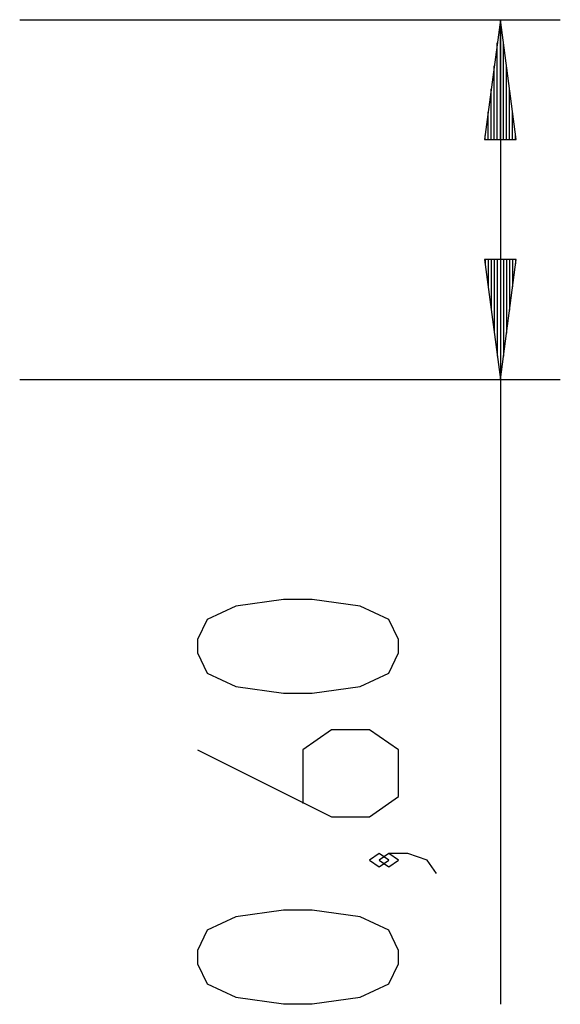
# Model space of a CAD drawing. Units: inches. Extents: x 90.1 to 119.7, y 125.5 to 171.
# Drawn here: x 104.9 to 113.9, y 126 to 142.4 of the extents above; entities that cross this region are included whole.
import ezdxf

# ---------------------------------------------------------------- set-up
doc = ezdxf.new("R2010")
doc.units = ezdxf.units.IN
doc.header["$MEASUREMENT"] = 0
doc.layers.add('Ebene 1', color=7, linetype='Continuous')

# ---------------------------------------------------------------- blocks, each defined once
blk = doc.blocks.new('block 2')
at = {"layer": 'Ebene 1', "color": 179, "lineweight": 25, "true_color": 0x1c1c1b}
for points in [[(104.871, 142.388), (113.883, 142.388)], [(112.883, 142.388), (112.619, 140.388)], [(112.883, 140.388), (112.883, 142.388)], [(112.883, 140.388), (112.883, 142.388)], [(113.146, 140.388), (112.883, 142.388)], [(112.883, 142.388), (112.883, 125.967)], [(112.832, 140.388), (112.832, 142.003)], [(112.934, 140.388), (112.934, 142.003)], [(112.781, 140.388), (112.781, 141.617)], [(112.984, 140.388), (112.984, 141.617)], [(112.73, 140.388), (112.73, 141.231)], [(113.035, 140.388), (113.035, 141.231)], [(112.68, 140.388), (112.68, 140.845)], [(113.086, 140.388), (113.086, 140.845)], [(112.629, 140.388), (112.629, 140.459)], [(112.629, 140.388), (112.629, 140.459)], [(113.137, 140.388), (113.137, 140.459)], [(113.137, 140.388), (113.137, 140.459)], [(112.619, 140.388), (113.146, 140.388)], [(112.619, 138.388), (112.883, 136.388)], [(113.146, 138.388), (112.619, 138.388)], [(112.629, 138.388), (112.629, 138.318)], [(112.629, 138.388), (112.629, 138.318)], [(112.68, 138.388), (112.68, 137.932)], [(112.73, 138.388), (112.73, 137.546)], [(112.781, 138.388), (112.781, 137.16)], [(112.832, 138.388), (112.832, 136.774)], [(112.883, 138.388), (112.883, 136.388)], [(112.883, 138.388), (112.883, 136.388)], [(112.883, 136.388), (113.146, 138.388)], [(112.934, 138.388), (112.934, 136.774)], [(112.984, 138.388), (112.984, 137.16)], [(113.035, 138.388), (113.035, 137.546)], [(113.086, 138.388), (113.086, 137.932)], [(113.137, 138.388), (113.137, 138.318)], [(113.137, 138.388), (113.137, 138.318)], [(104.871, 136.388), (113.883, 136.388)], [(111.183, 131.826), (111.183, 132.05), (111.023, 132.385), (110.545, 132.607), (109.748, 132.719), (109.27, 132.719), (108.473, 132.607), (107.995, 132.385), (107.836, 132.05), (107.836, 131.826), (107.995, 131.492), (108.473, 131.269), (109.27, 131.157), (109.748, 131.157), (110.545, 131.269), (111.023, 131.492), (111.183, 131.826), (111.183, 131.826)], [(107.836, 130.21), (110.067, 129.095), (110.704, 129.095), (111.183, 129.43), (111.183, 130.21), (110.704, 130.545), (110.067, 130.545), (109.589, 130.21), (109.589, 129.318)], [(111.023, 128.371), (110.864, 128.483), (110.704, 128.371), (110.864, 128.26), (111.023, 128.371), (111.023, 128.371)], [(111.82, 128.148), (111.661, 128.371), (111.342, 128.483), (111.023, 128.483), (110.864, 128.371), (111.023, 128.26), (111.183, 128.371), (111.023, 128.483)], [(111.183, 126.644), (111.183, 126.867), (111.023, 127.202), (110.545, 127.424), (109.748, 127.536), (109.27, 127.536), (108.473, 127.424), (107.995, 127.202), (107.836, 126.867), (107.836, 126.644), (107.995, 126.309), (108.473, 126.086), (109.27, 125.974), (109.748, 125.974), (110.545, 126.086), (111.023, 126.309), (111.183, 126.644), (111.183, 126.644)]]:
    blk.add_lwpolyline(points, dxfattribs=at)

msp = doc.modelspace()

# ---------------------------------------------------------------- block references
at = {"layer": 'Ebene 1'}
msp.add_blockref('block 2', (0, 0), dxfattribs=at)

doc.saveas('drawing.dxf')
